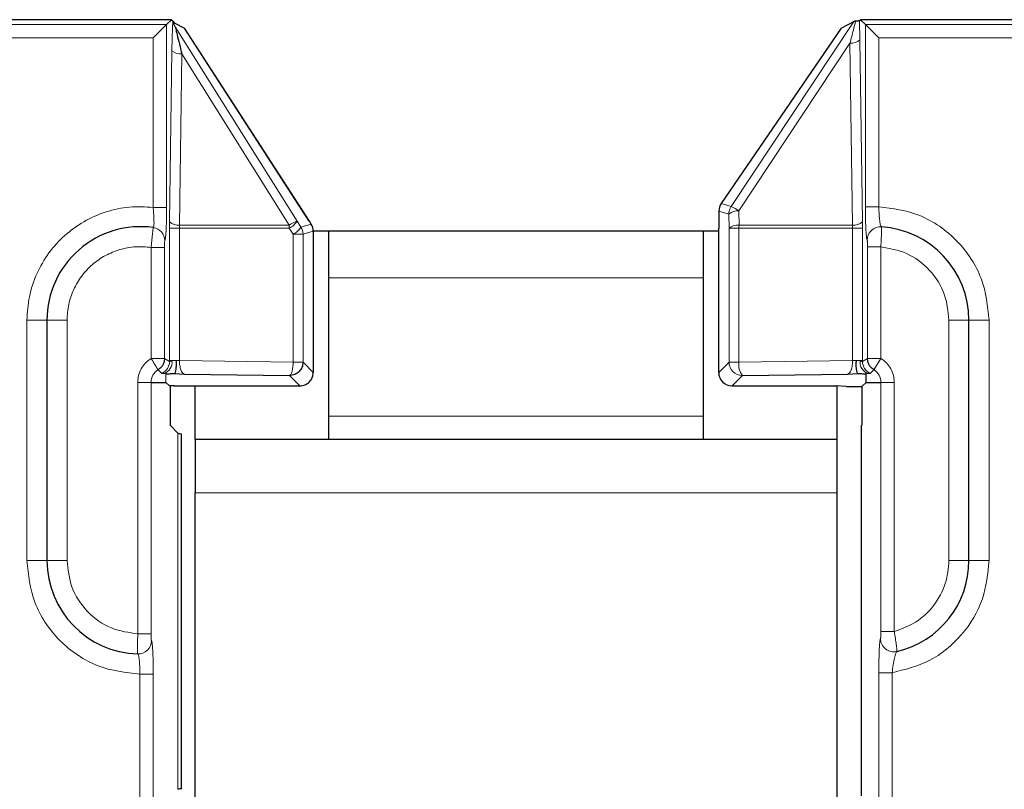
# Model space of a CAD drawing. Units: millimetres. Extents: x 0 to 420, y 0 to 297.
# Drawn here: x 348 to 366, y 190 to 204 of the extents above; entities that cross this region are included whole.
import ezdxf

# ---------------------------------------------------------------- set-up
doc = ezdxf.new("R2010")
doc.units = ezdxf.units.MM

msp = doc.modelspace()

# ---------------------------------------------------------------- linework, layer by layer
at = {"color": 7, "linetype": 'Continuous', "lineweight": 25}
for p, q in [((350.3431, 204.3223), (197.0335, 204.3223)), ((350.2507, 204.2299), (350.3431, 204.3223)), ((350.3431, 204.3223), (350.3699, 204.2955)), ((363.2149, 204.3037), (363.2335, 204.3223)), ((363.2335, 204.3223), (363.3259, 204.2299)), ((398.0636, 204.3223), (363.2335, 204.3223)), ((350.0011, 203.9802), (350.2507, 204.2299)), ((350.3832, 204.2822), (350.4081, 204.2573)), ((350.4081, 204.2573), (350.3856, 204.2508)), ((350.4081, 204.2573), (350.5836, 204.1607)), ((352.9215, 200.5524), (350.5842, 204.1604)), ((362.8697, 204.1609), (360.6282, 200.8804)), ((362.87, 204.1606), (363.1075, 204.2876)), ((363.5755, 203.9802), (363.3259, 204.2299)), ((360.5846, 200.7427), (360.5804, 200.4198)), ((352.9227, 200.5499), (352.9215, 200.5524)), ((352.9575, 200.4955), (352.923, 200.5501)), ((352.9959, 200.3619), (352.9959, 197.7168)), ((353.2883, 200.3619), (352.9962, 200.3619)), ((360.2883, 200.3619), (353.2883, 200.3619)), ((353.2883, 199.489), (353.2883, 200.3619)), ((360.2883, 200.3619), (360.2883, 199.489)), ((360.5807, 200.3619), (360.2883, 200.3619)), ((360.5807, 197.7168), (360.5807, 200.4165)), ((353.2883, 196.8983), (353.2883, 199.489)), ((360.2883, 199.489), (360.2883, 196.8983)), ((348.0133, 198.6973), (348.0133, 194.1973)), ((365.2633, 194.1973), (365.2633, 198.6973)), ((350.4052, 197.6977), (350.5813, 197.6875)), ((350.5813, 197.6875), (352.5535, 197.6598)), ((352.9959, 197.7168), (352.9962, 197.7168)), ((361.0231, 197.6598), (362.9953, 197.6875)), ((362.9953, 197.6875), (363.1714, 197.6977)), ((363.3383, 197.5309), (363.3383, 197.6947)), ((349.9614, 197.5309), (350.2383, 197.5309)), ((350.2383, 197.5309), (350.3025, 197.4667)), ((363.2607, 197.4533), (363.3383, 197.5309)), ((363.3383, 197.5309), (363.6152, 197.5309)), ((350.3025, 197.4667), (350.3054, 197.4728)), ((350.3943, 197.4671), (350.3025, 197.4667)), ((350.3165, 197.469), (350.3165, 196.7296)), ((350.3943, 197.4668), (352.7462, 197.4668)), ((350.7883, 196.4619), (350.7883, 197.4668)), ((352.7462, 197.4668), (352.7462, 197.4671)), ((360.8304, 197.4668), (362.78, 197.4668)), ((362.9649, 197.4533), (362.7749, 197.4671)), ((362.7883, 197.4662), (362.7883, 196.4619)), ((362.9649, 197.4533), (363.2607, 197.4533)), ((363.2607, 197.4533), (363.2607, 196.7302)), ((353.2883, 196.4619), (353.2883, 196.8983)), ((360.2883, 196.8983), (360.2883, 196.4619)), ((350.3165, 196.7296), (350.4633, 196.5828)), ((350.5218, 196.5696), (350.5317, 196.5711)), ((350.5317, 189.9233), (350.5317, 196.5711)), ((363.2483, 196.7178), (363.2607, 196.7302)), ((363.2483, 196.7178), (363.2483, 189.7926)), ((362.7883, 196.4619), (350.7883, 196.4619)), ((350.7883, 196.4619), (350.7883, 195.4619)), ((362.7883, 196.4619), (362.7883, 195.4619)), ((350.7883, 181.937), (350.7883, 195.4619)), ((362.7883, 195.4619), (362.7883, 181.937)), ((350.4633, 189.915), (350.4618, 189.9135))]:
    msp.add_line(p, q, dxfattribs=at)
at = {"color": 8, "linetype": 'Continuous', "lineweight": 18}
for p, q in [((363.2234, 203.9444), (363.2149, 204.3037)), ((350.2507, 204.2299), (197.1259, 204.2299)), ((350.2507, 200.8089), (350.2507, 204.2299)), ((350.3856, 204.2508), (350.3832, 204.2822)), ((350.4143, 204.1868), (352.6935, 200.5499)), ((352.9227, 200.5499), (350.5836, 204.1607)), ((362.87, 204.1606), (360.6269, 200.878)), ((360.8117, 200.822), (363.1075, 204.2876)), ((363.3259, 204.2299), (363.3259, 200.8214)), ((397.9712, 204.2299), (363.3259, 204.2299)), ((350.0011, 203.9802), (197.3755, 203.9802)), ((350.0011, 200.8089), (350.0011, 203.9802)), ((363.2702, 200.5378), (363.2234, 203.9444)), ((363.5755, 203.9802), (363.5755, 200.8214)), ((397.9712, 203.9802), (363.5755, 203.9802)), ((350.3504, 203.7419), (350.3064, 200.5378)), ((363.0365, 203.8838), (360.9566, 200.744)), ((363.0833, 200.4771), (363.0365, 203.8838)), ((350.5373, 203.6812), (350.4932, 200.4771)), ((352.5453, 200.4771), (350.5373, 203.6812)), ((350.2507, 200.8089), (350.0011, 200.8089)), ((360.6282, 200.8804), (360.6269, 200.878)), ((360.6269, 200.878), (360.8117, 200.822)), ((363.5755, 200.8214), (363.3259, 200.8214)), ((360.5807, 200.4165), (360.5849, 200.7394)), ((360.5849, 200.7394), (360.5846, 200.7427)), ((360.5849, 200.7394), (360.7697, 200.6834)), ((360.7697, 200.6834), (360.7734, 200.4165)), ((360.9566, 200.744), (360.9603, 200.4771)), ((350.3064, 200.5378), (350.3055, 200.4165)), ((350.4932, 200.4771), (350.4905, 200.4165)), ((350.4932, 200.4771), (352.5453, 200.4771)), ((352.6935, 200.5499), (352.7646, 200.4395)), ((352.7646, 200.4395), (352.9573, 200.4953)), ((352.923, 200.5501), (352.9227, 200.5499)), ((352.9573, 200.4953), (352.9227, 200.5499)), ((352.9573, 200.4953), (352.9575, 200.4955)), ((360.9603, 200.4771), (363.0833, 200.4771)), ((363.0861, 200.4165), (363.0833, 200.4771)), ((363.2711, 200.4165), (363.2702, 200.5378)), ((350.3055, 200.4165), (350.3055, 197.9394)), ((350.3055, 200.4165), (350.4905, 200.4165)), ((350.4905, 200.4165), (350.4905, 197.9394)), ((350.4905, 200.4165), (352.5472, 200.4165)), ((352.5472, 200.4165), (352.6182, 200.3061)), ((352.6182, 200.3061), (352.6182, 197.9095)), ((352.8032, 200.3061), (352.6182, 200.3061)), ((352.8032, 200.3061), (352.9959, 200.3619)), ((352.8032, 197.9095), (352.8032, 200.3061)), ((352.9962, 200.3619), (352.9959, 200.3619)), ((360.5807, 200.4165), (360.5804, 200.4165)), ((360.9583, 200.4165), (360.7734, 200.4165)), ((360.7734, 200.4165), (360.7734, 197.9095)), ((360.9583, 197.9095), (360.9583, 200.4165)), ((360.9583, 200.4165), (363.0861, 200.4165)), ((363.0861, 197.9394), (363.0861, 200.4165)), ((363.0861, 200.4165), (363.2711, 200.4165)), ((363.2711, 197.9394), (363.2711, 200.4165)), ((349.9618, 200.0579), (349.9618, 197.979)), ((350.2114, 200.0579), (349.9618, 200.0579)), ((350.2114, 197.979), (350.2114, 200.0579)), ((363.3652, 200.0685), (363.6148, 200.0685)), ((363.3652, 200.0685), (363.3652, 197.979)), ((363.6148, 197.979), (363.6148, 200.0685)), ((353.2883, 199.489), (360.2883, 199.489)), ((347.6383, 198.6973), (348.0133, 198.6973)), ((347.6383, 194.1973), (347.6383, 198.6973)), ((348.3883, 198.6973), (348.0133, 198.6973)), ((348.3883, 194.1973), (348.3883, 198.6973)), ((364.8883, 198.6973), (364.8883, 194.1973)), ((365.2633, 198.6973), (364.8883, 198.6973)), ((365.2633, 198.6973), (365.6383, 198.6973)), ((365.6383, 198.6973), (365.6383, 194.1973)), ((349.9618, 197.979), (350.2114, 197.979)), ((350.3056, 197.9229), (350.2114, 197.979)), ((350.3055, 197.9394), (350.3056, 197.9229)), ((350.3508, 197.9394), (350.3055, 197.9394)), ((350.4905, 197.9394), (350.4221, 197.9394)), ((352.6182, 197.9095), (350.4905, 197.9394)), ((352.8032, 197.9095), (352.6182, 197.9095)), ((352.9959, 197.7168), (352.8032, 197.9095)), ((360.7734, 197.9095), (360.5807, 197.7168)), ((360.9583, 197.9095), (360.7734, 197.9095)), ((363.0861, 197.9394), (360.9583, 197.9095)), ((363.1545, 197.9394), (363.0861, 197.9394)), ((363.2711, 197.9394), (363.2258, 197.9394)), ((363.3652, 197.979), (363.271, 197.9229)), ((363.271, 197.9229), (363.2711, 197.9394)), ((363.3652, 197.979), (363.6148, 197.979)), ((363.6148, 197.979), (363.4837, 197.7665)), ((350.0929, 197.7665), (350.1612, 197.6966)), ((350.1612, 197.6966), (350.2012, 197.6958)), ((350.2012, 197.6958), (350.2383, 197.6947)), ((350.2383, 197.5309), (350.2383, 197.6947)), ((352.5535, 197.6598), (352.7325, 197.4809)), ((360.5804, 197.7168), (360.5807, 197.7168)), ((360.8304, 197.4671), (361.0231, 197.6598)), ((363.3383, 197.6947), (363.3754, 197.6958)), ((363.3754, 197.6958), (363.4154, 197.6966)), ((363.4154, 197.6966), (363.4837, 197.7665)), ((349.7118, 197.5309), (349.7118, 192.8233)), ((349.9614, 197.5309), (349.7118, 197.5309)), ((349.9614, 192.8233), (349.9614, 197.5309)), ((352.7325, 197.4809), (352.7462, 197.4671)), ((363.6152, 197.5309), (363.6152, 192.868)), ((363.8648, 197.5309), (363.6152, 197.5309)), ((363.8648, 192.868), (363.8648, 197.5309)), ((352.7462, 197.4671), (350.3943, 197.4671)), ((350.3943, 197.4671), (350.3943, 197.4668)), ((362.7749, 197.4671), (360.8304, 197.4671)), ((360.8304, 197.4671), (360.8304, 197.4668)), ((360.2883, 196.8983), (353.2883, 196.8983)), ((350.4633, 196.5828), (350.4633, 189.915)), ((350.7883, 195.4619), (362.7883, 195.4619)), ((348.0133, 194.1973), (347.6383, 194.1973)), ((348.0133, 194.1973), (348.3883, 194.1973)), ((365.2633, 194.1973), (364.8883, 194.1973)), ((365.2633, 194.1973), (365.6383, 194.1973)), ((349.9614, 192.8233), (349.7118, 192.8233)), ((363.8648, 192.868), (363.6152, 192.868)), ((349.7511, 192.0723), (350.0007, 192.0723)), ((349.7511, 189.69), (349.7511, 192.0723)), ((350.0007, 189.69), (350.0007, 192.0723)), ((363.5759, 192.0954), (363.5759, 189.69)), ((363.5759, 192.0954), (363.8255, 192.0954)), ((363.8255, 192.0954), (363.8255, 189.69))]:
    msp.add_line(p, q, dxfattribs=at)
for centre, radius, start, end in [((363.0611, 204.1261), 0.2436, 264.19387, 311.757), ((350.5127, 203.9236), 0.2436, 228.243, 275.80613), ((360.8353, 200.7392), 0.2504, 146.32319, 179.95155), ((361.0201, 200.6832), 0.2504, 146.32319, 179.95155), ((360.5945, 200.2448), 0.6167, 54.04244, 69.37323), ((360.932, 200.5016), 0.2436, 84.19387, 131.757), ((349.9682, 200.1835), 0.2498, 359.94265, 82.11203), ((350.4686, 200.7195), 0.2436, 228.243, 275.80613), ((352.8585, 200.0268), 0.5486, 107.49649, 124.81152), ((351.6053, 200.4168), 0.9419, 359.97956, 3.67033), ((352.3679, 200.76), 0.3875, 297.56152, 327.16685), ((352.4389, 200.6496), 0.3875, 297.56152, 327.16685), ((352.5528, 200.3059), 0.2504, 0.04623, 32.26012), ((352.7455, 200.3617), 0.2504, 0.04623, 32.26012), ((360.9356, 200.2348), 0.2436, 84.19387, 131.757), ((361.9003, 200.4168), 0.9419, 176.32967, 180.02044), ((363.108, 200.7195), 0.2436, 264.19387, 311.757), ((363.6085, 200.1944), 0.2499, 86.41182, 180.03092), ((360.5954, 200.4196), 0.015, 180.05549, 191.88689), ((350.0552, 197.9234), 0.2504, 295.05788, 359.89225), ((350.1233, 197.9113), 0.2292, 289.85908, 7.02354), ((361.0239, 197.9103), 0.2505, 180.1836, 269.8164), ((361.2794, 197.8595), 0.3249, 171.14434, 217.91544), ((363.4533, 197.9113), 0.2292, 172.97646, 250.14092), ((363.5214, 197.9234), 0.2504, 180.10775, 244.94212), ((350.2383, 197.5309), 0.2769, 121.68228, 180), ((360.8312, 197.7176), 0.2505, 180.1836, 269.8164), ((363.3383, 197.5309), 0.2769, 0, 58.31772), ((349.7181, 192.6978), 0.2498, 268.32195, 0.03532), ((363.8585, 192.7375), 0.2499, 179.99217, 283.24258)]:
    msp.add_arc(centre, radius, start, end, dxfattribs=at)
at = {"color": 7, "linetype": 'Continuous', "lineweight": 25}
for centre, radius, start, end in [((360.8346, 200.7394), 0.25, 145.65492, 179.24936), ((349.7633, 198.6973), 1.75, 82.14484, 180), ((352.7462, 200.3619), 0.25, 0, 32.30635), ((363.5133, 198.6973), 1.75, 0, 86.36899), ((360.8304, 200.4165), 0.25, 179.24936, 180), ((360.8304, 197.7168), 0.25, 180, 270), ((349.7633, 194.1973), 1.75, 180, 268.28102), ((363.5133, 194.1973), 1.75, 283.29691, 0)]:
    msp.add_arc(centre, radius, start, end, dxfattribs=at)
msp.add_ellipse((350.7129, 189.9143), major_axis=(0.25, 0), ratio=0.0524078, start_param=2.3817937, end_param=3.0892328, dxfattribs=at)
at = {"color": 8, "linetype": 'Continuous', "lineweight": 18}
for points, knots in [([(350.3699, 204.2955), (350.3678, 204.2725), (350.3633, 204.2225), (350.3557, 204.0391), (350.3526, 203.8649), (350.3504, 203.7419)], [0, 0, 0, 0, 0.1999854, 0.434656, 1, 1, 1, 1]), ([(363.0365, 203.8838), (363.0582, 203.9661), (363.0962, 204.1099), (363.1282, 204.238), (363.1418, 204.2927)], [0, 0, 0, 0, 0.5730381, 1, 1, 1, 1]), ([(347.6383, 198.6973), (347.6472, 198.8446), (347.6652, 199.1426), (347.8101, 199.5718), (348.0356, 199.9618), (348.3371, 200.2931), (348.7, 200.5556), (349.1129, 200.7361), (349.5555, 200.8321), (349.8536, 200.8166), (350.0011, 200.8089)], [0, 0, 0, 0, 0.12360682, 0.25, 0.37639318, 0.5, 0.62360682, 0.75, 0.87639318, 1, 1, 1, 1]), ([(350.0011, 200.8089), (350.0035, 200.7739), (350.0065, 200.7292), (350.0093, 200.6838), (350.0101, 200.6704), (350.013, 200.6206), (350.0158, 200.554), (350.0155, 200.4902), (350.0126, 200.4425), (350.0065, 200.4355), (350.0025, 200.4309)], [0, 0, 0, 0, 0.1774082, 0.2269423, 0.2418752, 0.2502523, 0.4995297, 0.6314542, 0.7588054, 1, 1, 1, 1]), ([(350.218, 200.1832), (350.2223, 200.1922), (350.2309, 200.2101), (350.2417, 200.3555), (350.2493, 200.5629), (350.2502, 200.7269), (350.2507, 200.8089)], [0, 0, 0, 0, 0.2505703, 0.500421, 0.7502376, 1, 1, 1, 1]), ([(363.3259, 200.8214), (363.3264, 200.7392), (363.3274, 200.5749), (363.335, 200.3681), (363.3458, 200.2233), (363.3544, 200.2039), (363.3586, 200.1943)], [0, 0, 0, 0, 0.250576, 0.5004406, 0.7502723, 1, 1, 1, 1]), ([(363.6241, 200.4438), (363.6188, 200.4497), (363.6081, 200.4617), (363.5919, 200.5492), (363.5803, 200.6739), (363.5771, 200.7728), (363.5755, 200.8214)], [0, 0, 0, 0, 0.2497302, 0.4995877, 0.754292, 1, 1, 1, 1]), ([(363.5755, 200.8214), (363.8374, 200.7863), (364.2398, 200.7324), (364.7196, 200.4625), (365.0486, 200.1882), (365.313, 199.8514), (365.5688, 199.3638), (365.6109, 198.96), (365.6383, 198.6973)], [0, 0, 0, 0, 0.2398574, 0.3686178, 0.5, 0.6313822, 0.7601426, 1, 1, 1, 1]), ([(349.9618, 200.0579), (349.9642, 200.0836), (349.9692, 200.1345), (349.9787, 200.2306), (349.9892, 200.3332), (349.9984, 200.4156), (350.0011, 200.4258), (350.0025, 200.4309)], [0, 0, 0, 0, 0.1317148, 0.2616285, 0.5147932, 0.7608899, 1, 1, 1, 1]), ([(363.6241, 200.4438), (363.6249, 200.4391), (363.6261, 200.4317), (363.626, 200.386), (363.6249, 200.3223), (363.6215, 200.2155), (363.6171, 200.1175), (363.6148, 200.0685)], [0, 0, 0, 0, 0.2307389, 0.3611228, 0.5011888, 0.7506032, 1, 1, 1, 1]), ([(348.3883, 198.6973), (348.3942, 198.7956), (348.406, 198.9923), (348.5042, 199.2733), (348.6539, 199.5289), (348.8572, 199.745), (349.1004, 199.915), (349.3749, 200.0262), (349.6672, 200.083), (349.8636, 200.0663), (349.9618, 200.0579)], [0, 0, 0, 0, 0.124971, 0.2499987, 0.3749434, 0.4999987, 0.6249434, 0.7499987, 0.874971, 1, 1, 1, 1]), ([(350.2114, 200.0579), (350.2115, 200.0744), (350.2117, 200.1073), (350.2132, 200.149), (350.215, 200.1722), (350.2167, 200.182), (350.2175, 200.1828), (350.218, 200.1832)], [0, 0, 0, 0, 0.2497613, 0.50015101, 0.74948692, 0.87386638, 1, 1, 1, 1]), ([(363.3586, 200.1943), (363.3595, 200.1925), (363.3612, 200.1889), (363.3634, 200.1592), (363.3649, 200.1178), (363.3651, 200.085), (363.3652, 200.0685)], [0, 0, 0, 0, 0.24932705, 0.5007759, 0.75043875, 1, 1, 1, 1]), ([(363.6148, 200.0685), (363.7785, 200.0389), (364.1181, 199.9775), (364.5439, 199.6544), (364.8347, 199.2059), (364.8709, 198.8627), (364.8883, 198.6973)], [0, 0, 0, 0, 0.2410391, 0.5, 0.7589609, 1, 1, 1, 1]), ([(349.9618, 197.979), (349.9253, 197.9528), (349.8525, 197.9005), (349.7743, 197.7898), (349.7211, 197.6651), (349.7149, 197.5756), (349.7118, 197.5309)], [0, 0, 0, 0, 0.2498729, 0.4999917, 0.7498731, 1, 1, 1, 1]), ([(350.3056, 197.9229), (350.3086, 197.9221), (350.3147, 197.9205), (350.3387, 197.9331), (350.3508, 197.9394)], [0, 0, 0, 0, 0.49905752, 1, 1, 1, 1]), ([(350.4221, 197.9394), (350.4099, 197.9418), (350.3828, 197.9472), (350.3622, 197.9422), (350.3508, 197.9394)], [0, 0, 0, 0, 0.44655984, 1, 1, 1, 1]), ([(350.5813, 197.6875), (350.5702, 197.6925), (350.5475, 197.7025), (350.522, 197.7511), (350.5063, 197.8038), (350.4978, 197.8474), (350.4921, 197.893), (350.491, 197.9242), (350.4905, 197.9394)], [0, 0, 0, 0, 0.25883135, 0.52659041, 0.65522842, 0.77621294, 0.89068745, 1, 1, 1, 1]), ([(363.0861, 197.9394), (363.0856, 197.9242), (363.0845, 197.893), (363.0788, 197.8474), (363.0703, 197.8038), (363.0546, 197.7511), (363.0291, 197.7025), (363.0064, 197.6925), (362.9953, 197.6875)], [0, 0, 0, 0, 0.1093254, 0.2238041, 0.3447844, 0.4734101, 0.7411689, 1, 1, 1, 1]), ([(363.2258, 197.9394), (363.2144, 197.9422), (363.1938, 197.9472), (363.1666, 197.9418), (363.1545, 197.9394)], [0, 0, 0, 0, 0.5534402, 1, 1, 1, 1]), ([(363.2258, 197.9394), (363.2379, 197.9331), (363.2619, 197.9205), (363.268, 197.9221), (363.271, 197.9229)], [0, 0, 0, 0, 0.5008657, 1, 1, 1, 1]), ([(363.8648, 197.5309), (363.8617, 197.5756), (363.8554, 197.6651), (363.8023, 197.7897), (363.7242, 197.9005), (363.6513, 197.9528), (363.6148, 197.979)], [0, 0, 0, 0, 0.2498729, 0.4999917, 0.7498731, 1, 1, 1, 1]), ([(349.7511, 192.0723), (349.4848, 192.102), (349.0753, 192.1478), (348.5835, 192.4138), (348.2453, 192.688), (347.973, 193.0278), (347.7098, 193.5211), (347.6665, 193.9309), (347.6383, 194.1973)], [0, 0, 0, 0, 0.23953628, 0.36841168, 0.5, 0.63158832, 0.76046372, 1, 1, 1, 1]), ([(349.7118, 192.8233), (349.5434, 192.8478), (349.1936, 192.8989), (348.7491, 193.2204), (348.4445, 193.6767), (348.4066, 194.0282), (348.3883, 194.1973)], [0, 0, 0, 0, 0.2405867, 0.5, 0.7594133, 1, 1, 1, 1]), ([(365.6383, 194.1973), (365.6138, 193.9533), (365.5631, 193.449), (365.1553, 192.7812), (364.5547, 192.2797), (364.0633, 192.1555), (363.8255, 192.0954)], [0, 0, 0, 0, 0.2419165, 0.5, 0.7580835, 1, 1, 1, 1]), ([(364.8883, 194.1973), (364.8747, 194.051), (364.8468, 193.7501), (364.6214, 193.3442), (364.2866, 193.0225), (364.0028, 192.9185), (363.8648, 192.868)], [0, 0, 0, 0, 0.2431509, 0.5, 0.7568491, 1, 1, 1, 1]), ([(349.7108, 192.4481), (349.7101, 192.4513), (349.7088, 192.457), (349.7078, 192.4978), (349.7075, 192.5525), (349.708, 192.6229), (349.7092, 192.7119), (349.7108, 192.7807), (349.7118, 192.8233)], [0, 0, 0, 0, 0.1916685, 0.3312048, 0.4996052, 0.6502336, 0.783986, 1, 1, 1, 1]), ([(349.968, 192.698), (349.9671, 192.6997), (349.9654, 192.7032), (349.9632, 192.7327), (349.9617, 192.7739), (349.9615, 192.8068), (349.9614, 192.8233)], [0, 0, 0, 0, 0.2492544, 0.499896, 0.7495968, 1, 1, 1, 1]), ([(350.0007, 192.0723), (350.0002, 192.1542), (349.9992, 192.318), (349.9917, 192.5245), (349.9808, 192.6693), (349.9723, 192.6884), (349.968, 192.698)], [0, 0, 0, 0, 0.2497173, 0.49954452, 0.74942548, 1, 1, 1, 1]), ([(363.6086, 192.7375), (363.6065, 192.7346), (363.6022, 192.7288), (363.5939, 192.6757), (363.5849, 192.5558), (363.5774, 192.3438), (363.5764, 192.1782), (363.5759, 192.0954)], [0, 0, 0, 0, 0.1249968, 0.2506056, 0.5001877, 0.7497739, 1, 1, 1, 1]), ([(363.6152, 192.868), (363.6151, 192.8512), (363.6149, 192.8178), (363.6134, 192.7749), (363.6116, 192.7502), (363.61, 192.7393), (363.6091, 192.7381), (363.6086, 192.7375)], [0, 0, 0, 0, 0.24979499, 0.49929205, 0.74856897, 0.87401664, 1, 1, 1, 1]), ([(363.8648, 192.868), (363.8699, 192.838), (363.8795, 192.7818), (363.8937, 192.6901), (363.9042, 192.6129), (363.9114, 192.5551), (363.9165, 192.5077), (363.9161, 192.4996), (363.9158, 192.4942)], [0, 0, 0, 0, 0.1546743, 0.2896602, 0.4996133, 0.6304426, 0.7576257, 1, 1, 1, 1]), ([(349.7108, 192.4481), (349.716, 192.4423), (349.7263, 192.4308), (349.7399, 192.3446), (349.7471, 192.2417), (349.7503, 192.1475), (349.7508, 192.0975), (349.7511, 192.0723)], [0, 0, 0, 0, 0.250274, 0.4998607, 0.745498, 0.871766, 1, 1, 1, 1]), ([(363.8255, 192.0954), (363.8312, 192.1461), (363.8425, 192.2473), (363.8684, 192.3769), (363.8914, 192.4534), (363.9072, 192.4879), (363.913, 192.4922), (363.9158, 192.4942)], [0, 0, 0, 0, 0.2502272, 0.499952, 0.7496102, 0.8812821, 1, 1, 1, 1])]:
    msp.add_open_spline(points, degree=3, knots=knots, dxfattribs=at)
at = {"color": 7, "linetype": 'Continuous', "lineweight": 25}
for points in [[(350.3699, 204.2955), (350.3729, 204.2933), (350.3789, 204.2889), (350.3818, 204.2844), (350.3832, 204.2822)], [(352.8032, 197.9095), (352.7994, 197.8768), (352.7917, 197.8115), (352.7339, 197.7291), (352.6515, 197.6713), (352.5862, 197.6637), (352.5535, 197.6598)], [(352.7462, 197.4671), (352.7789, 197.471), (352.8442, 197.4786), (352.9266, 197.5364), (352.9844, 197.6188), (352.9921, 197.6841), (352.9959, 197.7168)]]:
    msp.add_open_spline(points, degree=3, dxfattribs=at)
for points, knots in [([(363.1418, 204.2927), (363.133, 204.2919), (363.1158, 204.2903), (363.1102, 204.2885), (363.1075, 204.2876)], [0, 0, 0, 0, 0.5094619, 1, 1, 1, 1]), ([(363.2149, 204.3037), (363.2128, 204.3026), (363.2085, 204.3005), (363.1862, 204.2967), (363.1588, 204.2942), (363.1418, 204.2927)], [0, 0, 0, 0, 0.27497966, 0.54983102, 1, 1, 1, 1]), ([(350.4143, 204.1868), (350.4089, 204.1966), (350.3981, 204.2163), (350.3852, 204.243), (350.3855, 204.2477), (350.3856, 204.2508)], [0, 0, 0, 0, 0.2504308, 0.501876, 1, 1, 1, 1]), ([(350.4143, 204.1868), (350.4143, 204.186), (350.4143, 204.1842), (350.4164, 204.173), (350.4252, 204.1324), (350.4636, 203.9709), (350.5057, 203.8053), (350.5373, 203.6812)], [0, 0, 0, 0, 0.0301041, 0.062697, 0.1393278, 0.3546995, 1, 1, 1, 1]), ([(350.2114, 197.979), (350.2099, 197.9581), (350.2068, 197.9158), (350.1833, 197.8599), (350.147, 197.8067), (350.1129, 197.7814), (350.0929, 197.7665)], [0, 0, 0, 0, 0.2459501, 0.5000582, 0.7075838, 1, 1, 1, 1]), ([(350.4221, 197.9394), (350.4259, 197.9206), (350.4348, 197.8771), (350.4251, 197.7901), (350.4123, 197.7342), (350.4041, 197.6987)], [0, 0, 0, 0, 0.2156613, 0.5019015, 1, 1, 1, 1]), ([(363.1545, 197.9394), (363.1504, 197.9175), (363.1423, 197.8736), (363.1514, 197.7871), (363.1634, 197.7334), (363.1714, 197.6977)], [0, 0, 0, 0, 0.2507727, 0.5016604, 1, 1, 1, 1]), ([(363.4837, 197.7665), (363.4637, 197.7814), (363.4296, 197.8067), (363.3933, 197.8599), (363.3698, 197.9158), (363.3667, 197.9581), (363.3652, 197.979)], [0, 0, 0, 0, 0.292461, 0.4999417, 0.7540498, 1, 1, 1, 1]), ([(350.2383, 197.6947), (350.2537, 197.6948), (350.2838, 197.6948), (350.342, 197.6956), (350.3798, 197.6969), (350.4052, 197.6977)], [0, 0, 0, 0, 0.2570496, 0.5015349, 1, 1, 1, 1]), ([(363.1714, 197.6977), (363.1796, 197.6974), (363.205, 197.6966), (363.2439, 197.6955), (363.2929, 197.6948), (363.3229, 197.6948), (363.3383, 197.6947)], [0, 0, 0, 0, 0.1623785, 0.5007098, 0.7427007, 1, 1, 1, 1]), ([(350.4633, 196.5828), (350.4672, 196.5816), (350.4749, 196.5793), (350.5065, 196.5728), (350.5218, 196.5696)], [0, 0, 0, 0, 0.5171028, 1, 1, 1, 1])]:
    msp.add_open_spline(points, degree=3, knots=knots, dxfattribs=at)
at = {"color": 8, "linetype": 'Continuous', "lineweight": 18}
for points in [[(350.0929, 197.7665), (350.0902, 197.7709), (350.0847, 197.7797), (350.0541, 197.8293), (350.0116, 197.8981), (349.9784, 197.952), (349.9618, 197.979)], [(352.5535, 197.6598), (352.5618, 197.6649), (352.5782, 197.6752), (352.5992, 197.7335), (352.6143, 197.8144), (352.6169, 197.8778), (352.6182, 197.9095)]]:
    msp.add_open_spline(points, degree=3, dxfattribs=at)

doc.saveas('drawing.dxf')
